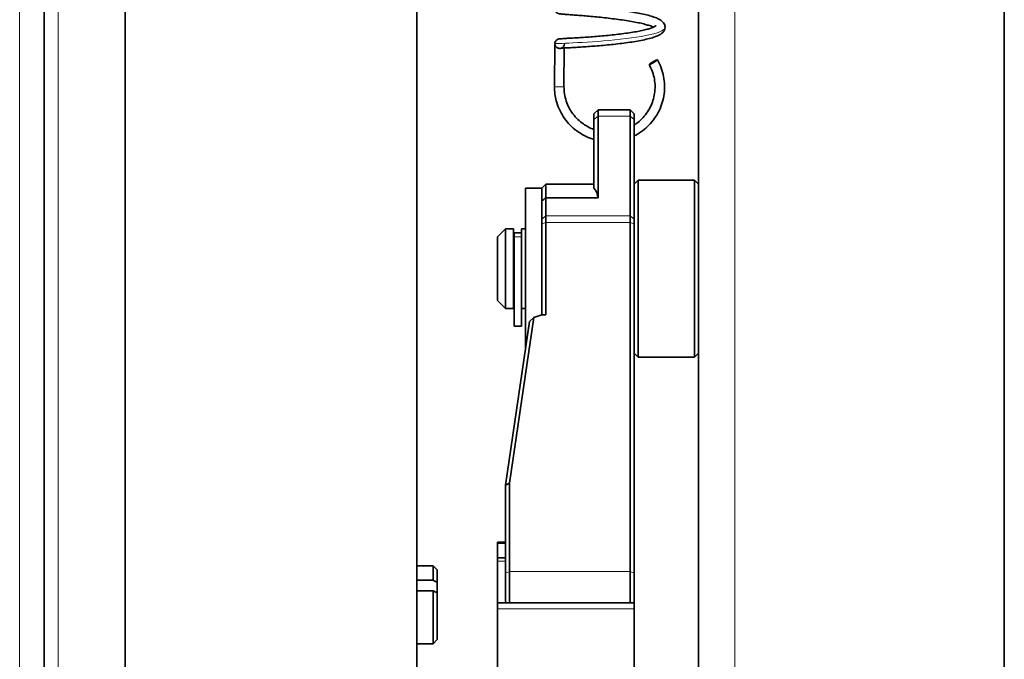
# Model space of a CAD drawing. Units: millimetres. Extents: x 28897 to 34961, y 9103 to 12833.
# Drawn here: x 32115 to 32237, y 11766 to 11845 of the extents above; entities that cross this region are included whole.
import ezdxf

# ---------------------------------------------------------------- set-up
doc = ezdxf.new("R2010")
doc.units = ezdxf.units.MM
doc.layers.add('Widoczne (ISO)', color=7, linetype='Continuous', lineweight=35, true_color=0xe60000)
doc.layers.add('Widoczne wąskie (ISO)', color=3, linetype='Continuous', lineweight=9)

msp = doc.modelspace()

# ---------------------------------------------------------------- linework, layer by layer
at = {"layer": 'Widoczne (ISO)'}
for p, q in [((32236.95, 12161.09), (32236.95, 11614.96)), ((32198.95, 11600.48), (32198.95, 12067.38)), ((32127.7, 11387.98), (32127.7, 12022.98)), ((32117.63, 12017.33), (32117.63, 11393.63)), ((32163.95, 11882.98), (32163.95, 11527.98)), ((32181.09, 11842.46), (32181.04, 11837.14)), ((32182.26, 11841.92), (32182.22, 11837.13)), ((32185.95, 11833.72), (32186.45, 11834.22)), ((32186.45, 11834.22), (32186.45, 11833.45)), ((32190.45, 11834.22), (32186.45, 11834.22)), ((32190.45, 11833.45), (32190.45, 11834.22)), ((32190.95, 11833.72), (32190.45, 11834.22)), ((32185.95, 11833.05), (32185.95, 11833.72)), ((32185.95, 11833.05), (32185.95, 11824.47)), ((32186.45, 11823.29), (32186.45, 11833.45)), ((32190.45, 11833.45), (32190.45, 11821.04)), ((32190.95, 11833.72), (32190.95, 11833.05)), ((32190.95, 11824.47), (32190.95, 11833.05)), ((32190.95, 11824.98), (32191.45, 11825.48)), ((32191.45, 11825.48), (32191.45, 11803.48)), ((32198.45, 11825.48), (32191.45, 11825.48)), ((32198.45, 11803.48), (32198.45, 11825.48)), ((32198.95, 11824.98), (32198.45, 11825.48)), ((32177.45, 11804.54), (32177.45, 11824.48)), ((32179.45, 11824.48), (32177.45, 11824.48)), ((32179.45, 11824.48), (32179.95, 11824.98)), ((32179.45, 11822.88), (32179.45, 11824.48)), ((32179.45, 11822.25), (32179.45, 11824.48)), ((32179.95, 11824.98), (32179.95, 11823.29)), ((32179.95, 11824.98), (32185.95, 11824.98)), ((32190.95, 11820.66), (32190.95, 11824.47)), ((32179.95, 11821.04), (32179.95, 11823.29)), ((32186.45, 11823.29), (32179.95, 11823.29)), ((32179.45, 11822.25), (32179.45, 11820.63)), ((32179.45, 11820.04), (32179.45, 11820.63)), ((32179.95, 11821.04), (32179.95, 11820.24)), ((32190.45, 11820.24), (32190.45, 11821.04)), ((32190.95, 11820.63), (32190.95, 11820.66)), ((32190.95, 11820.63), (32190.95, 11820.04)), ((32173.95, 11818.43), (32174.95, 11819.43)), ((32174.95, 11819.43), (32174.95, 11809.53)), ((32175.95, 11819.43), (32174.95, 11819.43)), ((32175.95, 11809.53), (32175.95, 11819.43)), ((32176.95, 11818.92), (32176.95, 11819.43)), ((32177.45, 11819.43), (32176.95, 11819.43)), ((32179.45, 11820.04), (32179.45, 11808.72)), ((32179.95, 11808.72), (32179.95, 11820.24)), ((32190.45, 11820.24), (32190.45, 11776.82)), ((32190.95, 11776.61), (32190.95, 11820.04)), ((32173.95, 11810.53), (32173.95, 11818.43)), ((32176.05, 11817.98), (32175.95, 11817.98)), ((32176.05, 11818.46), (32176.05, 11818.92)), ((32176.95, 11818.92), (32176.05, 11818.92)), ((32176.05, 11807.33), (32176.05, 11818.46)), ((32176.95, 11818.92), (32176.95, 11818.46)), ((32176.95, 11818.46), (32176.95, 11807.33)), ((32173.95, 11810.53), (32174.95, 11809.53)), ((32176.05, 11810.98), (32175.95, 11810.98)), ((32175.95, 11809.53), (32174.95, 11809.53)), ((32177.45, 11809.53), (32176.95, 11809.53)), ((32175.45, 11787.82), (32178.48, 11808.4)), ((32178.48, 11808.4), (32177.95, 11807.93)), ((32179.45, 11808.72), (32178.48, 11808.4)), ((32179.95, 11808.72), (32179.45, 11808.72)), ((32177.95, 11807.93), (32174.95, 11787.57)), ((32176.95, 11807.33), (32176.05, 11807.33)), ((32190.95, 11803.98), (32191.45, 11803.48)), ((32198.45, 11803.48), (32191.45, 11803.48)), ((32198.95, 11803.98), (32198.45, 11803.48)), ((32175.45, 11787.82), (32174.95, 11787.57)), ((32174.95, 11787.57), (32174.95, 11787.56)), ((32174.95, 11787.56), (32174.95, 11776.61)), ((32175.45, 11776.82), (32175.45, 11787.82)), ((32173.95, 11780.48), (32173.95, 11780.3)), ((32174.95, 11780.48), (32173.95, 11780.48)), ((32173.95, 11778.52), (32173.95, 11780.3)), ((32163.95, 11777.54), (32165.95, 11777.54)), ((32165.95, 11775.72), (32165.95, 11777.54)), ((32166.45, 11777.04), (32165.95, 11777.54)), ((32173.95, 11778.52), (32173.95, 11778.1)), ((32174.95, 11778.52), (32173.95, 11778.52)), ((32173.95, 11772.91), (32173.95, 11778.1)), ((32166.45, 11777.04), (32166.45, 11775.47)), ((32174.95, 11773.08), (32174.95, 11776.61)), ((32175.45, 11776.82), (32175.45, 11772.91)), ((32190.45, 11772.91), (32190.45, 11776.82)), ((32190.95, 11776.61), (32190.95, 11773.08)), ((32163.95, 11775.72), (32165.95, 11775.72)), ((32166.45, 11775.47), (32166.45, 11774.17)), ((32165.95, 11774.42), (32163.95, 11774.42)), ((32165.95, 11767.84), (32165.95, 11774.42)), ((32166.45, 11774.17), (32166.45, 11768.34)), ((32173.95, 11772.91), (32173.95, 11772.18)), ((32190.95, 11772.91), (32173.95, 11772.91)), ((32174.95, 11773.08), (32175.12, 11772.91)), ((32190.95, 11773.08), (32190.78, 11772.91)), ((32190.95, 11772.91), (32190.95, 11773.08)), ((32190.95, 11772.91), (32190.95, 11772.18)), ((32173.95, 11763.95), (32173.95, 11772.18)), ((32190.95, 11763.95), (32190.95, 11772.18)), ((32163.95, 11767.84), (32165.95, 11767.84)), ((32166.45, 11768.34), (32165.95, 11767.84))]:
    msp.add_line(p, q, dxfattribs=at)
msp.add_ellipse((32193.32, 11840.16), major_axis=(-0.513, -0.292), ratio=0.07901, dxfattribs=at)
msp.add_ellipse((32175.96, 11814.48), major_axis=(-9.99, -9.99), ratio=0.324443, start_param=2.880526, end_param=3.142224, dxfattribs=at)
for points, knots in [([(32193.69, 11849.01), (32193.69, 11849.01), (32193.66, 11848.98), (32193.52, 11848.89), (32193.37, 11848.82), (32193.04, 11848.7), (32192.89, 11848.65), (32192.55, 11848.56), (32192.36, 11848.51), (32191.93, 11848.41), (32191.69, 11848.36), (32191.18, 11848.26), (32190.9, 11848.21), (32190.33, 11848.12), (32190.03, 11848.08), (32189.41, 11848), (32189.09, 11847.96), (32188.44, 11847.88), (32188.11, 11847.85), (32187.45, 11847.78), (32187.12, 11847.75), (32186.47, 11847.69), (32186.14, 11847.67), (32185.52, 11847.62), (32185.21, 11847.6), (32184.63, 11847.56), (32184.35, 11847.54), (32183.82, 11847.51), (32183.57, 11847.49), (32183.12, 11847.47), (32182.91, 11847.46), (32182.53, 11847.43), (32182.37, 11847.43), (32182.08, 11847.41), (32181.96, 11847.4), (32181.8, 11847.39), (32181.75, 11847.38), (32181.66, 11847.37), (32181.63, 11847.37), (32181.52, 11847.34), (32181.5, 11847.33), (32181.45, 11847.3), (32181.41, 11847.29), (32181.32, 11847.22), (32181.28, 11847.18), (32181.2, 11847.07), (32181.16, 11847), (32181.12, 11846.85), (32181.12, 11846.78), (32181.13, 11846.65), (32181.15, 11846.59), (32181.19, 11846.48), (32181.22, 11846.43), (32181.29, 11846.35), (32181.32, 11846.32), (32181.39, 11846.27), (32181.42, 11846.26), (32181.47, 11846.23), (32181.49, 11846.22), (32181.54, 11846.2), (32181.56, 11846.2), (32181.63, 11846.18), (32181.66, 11846.17), (32181.77, 11846.16), (32181.85, 11846.15), (32182.09, 11846.13), (32182.24, 11846.12), (32182.59, 11846.09), (32182.78, 11846.08), (32183.2, 11846.05), (32183.43, 11846.03), (32183.93, 11845.99), (32184.19, 11845.97), (32184.75, 11845.93), (32185.04, 11845.9), (32185.65, 11845.85), (32185.97, 11845.82), (32186.61, 11845.76), (32186.93, 11845.72), (32187.59, 11845.65), (32187.92, 11845.61), (32188.58, 11845.53), (32188.91, 11845.49), (32189.55, 11845.4), (32189.86, 11845.35), (32190.46, 11845.25), (32190.75, 11845.2), (32191.3, 11845.1), (32191.56, 11845.05), (32192.04, 11844.94), (32192.27, 11844.88), (32192.66, 11844.77), (32192.84, 11844.72), (32193.14, 11844.62), (32193.26, 11844.57), (32193.36, 11844.52)], [83.433389, 83.433389, 83.433389, 83.433389, 83.574253, 83.574253, 83.78489, 83.78489, 83.920631, 83.920631, 84.066252, 84.066252, 84.217795, 84.217795, 84.372793, 84.372793, 84.529846, 84.529846, 84.68817, 84.68817, 84.847322, 84.847322, 85.007046, 85.007046, 85.167198, 85.167198, 85.327713, 85.327713, 85.488591, 85.488591, 85.649932, 85.649932, 85.812046, 85.812046, 85.97588, 85.97588, 86.145239, 86.145239, 86.249884, 86.249884, 86.336549, 86.336549, 86.352267, 86.352267, 86.370816, 86.370816, 86.383432, 86.383432, 86.392787, 86.392787, 86.399785, 86.399785, 86.406503, 86.406503, 86.414321, 86.414321, 86.424479, 86.424479, 86.437115, 86.437115, 86.45301, 86.45301, 86.478724, 86.478724, 86.544748, 86.544748, 86.712135, 86.712135, 86.895074, 86.895074, 87.060963, 87.060963, 87.223774, 87.223774, 87.385451, 87.385451, 87.546544, 87.546544, 87.707237, 87.707237, 87.867577, 87.867577, 88.02753, 88.02753, 88.186991, 88.186991, 88.345767, 88.345767, 88.503514, 88.503514, 88.659624, 88.659624, 88.81299, 88.81299, 88.961546, 88.961546, 89.101409, 89.101409, 89.101409, 89.101409]), ([(32188.62, 11846.72), (32188.68, 11846.71), (32188.74, 11846.7), (32189.14, 11846.65), (32189.47, 11846.6), (32190.13, 11846.5), (32190.45, 11846.45), (32191.08, 11846.34), (32191.38, 11846.29), (32191.96, 11846.17), (32192.24, 11846.11), (32192.76, 11845.97), (32193, 11845.91), (32193.46, 11845.76), (32193.67, 11845.68), (32194.07, 11845.49), (32194.26, 11845.39), (32194.55, 11845.13), (32194.67, 11844.99), (32194.79, 11844.64), (32194.8, 11844.45), (32194.7, 11844.12), (32194.62, 11844), (32194.36, 11843.71), (32194.17, 11843.6), (32193.73, 11843.38), (32193.48, 11843.29), (32192.97, 11843.14), (32192.7, 11843.07), (32192.15, 11842.94), (32191.87, 11842.88), (32191.27, 11842.77), (32190.96, 11842.72), (32190.32, 11842.62), (32190, 11842.57), (32189.33, 11842.49), (32188.99, 11842.45), (32188.3, 11842.37), (32187.96, 11842.33), (32187.28, 11842.27), (32186.94, 11842.24), (32186.28, 11842.18), (32185.95, 11842.16), (32185.33, 11842.11), (32185.02, 11842.09), (32184.45, 11842.05), (32184.17, 11842.03), (32183.66, 11842), (32183.42, 11841.99), (32182.99, 11841.96), (32182.79, 11841.95), (32182.45, 11841.93), (32182.3, 11841.93), (32182.06, 11841.91), (32181.97, 11841.9), (32181.85, 11841.89), (32181.81, 11841.89), (32181.82, 11841.89)], [88.062307, 88.062307, 88.062307, 88.062307, 88.090875, 88.090875, 88.253598, 88.253598, 88.41715, 88.41715, 88.582029, 88.582029, 88.74922, 88.74922, 88.920903, 88.920903, 89.102687, 89.102687, 89.310638, 89.310638, 89.466535, 89.466535, 89.595184, 89.595184, 89.7174, 89.7174, 89.943556, 89.943556, 90.157819, 90.157819, 90.339573, 90.339573, 90.510872, 90.510872, 90.6778, 90.6778, 90.842511, 90.842511, 91.005954, 91.005954, 91.168603, 91.168603, 91.330709, 91.330709, 91.492404, 91.492404, 91.653744, 91.653744, 91.814706, 91.814706, 91.975156, 91.975156, 92.134706, 92.134706, 92.292202, 92.292202, 92.443462, 92.443462, 92.559752, 92.559752, 92.559752, 92.559752]), ([(32193.66, 11844.69), (32193.66, 11844.69), (32193.63, 11844.66), (32193.48, 11844.57), (32193.32, 11844.5), (32193, 11844.38), (32192.85, 11844.33), (32192.51, 11844.24), (32192.31, 11844.19), (32191.87, 11844.09), (32191.64, 11844.04), (32191.12, 11843.94), (32190.85, 11843.9), (32190.27, 11843.81), (32189.97, 11843.76), (32189.35, 11843.68), (32189.03, 11843.64), (32188.38, 11843.56), (32188.05, 11843.53), (32187.39, 11843.46), (32187.06, 11843.43), (32186.41, 11843.38), (32186.09, 11843.35), (32185.46, 11843.3), (32185.16, 11843.28), (32184.57, 11843.24), (32184.29, 11843.22), (32183.77, 11843.19), (32183.52, 11843.18), (32183.07, 11843.15), (32182.86, 11843.14), (32182.48, 11843.12), (32182.32, 11843.11), (32182.03, 11843.09), (32181.91, 11843.08), (32181.75, 11843.07), (32181.69, 11843.06), (32181.6, 11843.05), (32181.57, 11843.05), (32181.5, 11843.02), (32181.48, 11843.02), (32181.42, 11842.99), (32181.39, 11842.98), (32181.3, 11842.91), (32181.25, 11842.87), (32181.17, 11842.76), (32181.13, 11842.69), (32181.1, 11842.59), (32181.1, 11842.58), (32181.1, 11842.57)], [89.716574, 89.716574, 89.716574, 89.716574, 89.859729, 89.859729, 90.07125, 90.07125, 90.207292, 90.207292, 90.353099, 90.353099, 90.504751, 90.504751, 90.659813, 90.659813, 90.816904, 90.816904, 90.975253, 90.975253, 91.134422, 91.134422, 91.294158, 91.294158, 91.45432, 91.45432, 91.614843, 91.614843, 91.77573, 91.77573, 91.937085, 91.937085, 92.099226, 92.099226, 92.263127, 92.263127, 92.432752, 92.432752, 92.554868, 92.554868, 92.615925, 92.615925, 92.633991, 92.633991, 92.653364, 92.653364, 92.666104, 92.666104, 92.675621, 92.675621, 92.676983, 92.676983, 92.676983, 92.676983]), ([(32181.09, 11842.46), (32181.09, 11842.46), (32181.09, 11842.46), (32181.09, 11842.4), (32181.1, 11842.35), (32181.13, 11842.24), (32181.15, 11842.19), (32181.23, 11842.09), (32181.28, 11842.04), (32181.39, 11841.96), (32181.45, 11841.93), (32181.57, 11841.89), (32181.62, 11841.88), (32181.74, 11841.88), (32181.8, 11841.88), (32181.92, 11841.92), (32181.98, 11841.95), (32182.09, 11842.03), (32182.15, 11842.09), (32182.24, 11842.24), (32182.27, 11842.35), (32182.27, 11842.45), (32182.27, 11842.45), (32182.27, 11842.45)], [-0.250695, -0.250695, -0.250695, -0.250695, -0.2501351, -0.2501351, -0.2231861, -0.2231861, -0.1971566, -0.1971566, -0.1658486, -0.1658486, -0.1415177, -0.1415177, -0.1203987, -0.1203987, -0.0989501, -0.0989501, -0.0737998, -0.0737998, -0.0412694, -0.0412694, 0, 0, 0.0001423, 0.0001423, 0.0001423, 0.0001423]), ([(32193.83, 11840.45), (32194.2, 11839.81), (32194.46, 11839.1), (32194.67, 11838.03), (32194.71, 11837.68), (32194.74, 11836.59), (32194.65, 11835.85), (32194.23, 11834.45), (32193.91, 11833.78), (32193.07, 11832.6), (32192.56, 11832.06), (32191.65, 11831.39), (32191.31, 11831.18), (32190.95, 11831)], [0, 0, 0, 0, 0.221721, 0.221721, 0.328174, 0.328174, 0.548929, 0.548929, 0.76664, 0.76664, 0.984499, 0.984499, 1.10458, 1.10458, 1.10458, 1.10458]), ([(32190.95, 11832.35), (32191.1, 11832.45), (32191.24, 11832.55), (32191.86, 11833.03), (32192.27, 11833.49), (32192.94, 11834.48), (32193.19, 11835.04), (32193.5, 11836.2), (32193.57, 11836.81), (32193.5, 11838), (32193.37, 11838.6), (32193.05, 11839.4), (32192.94, 11839.64), (32192.81, 11839.87)], [1.2125159, 1.2125159, 1.2125159, 1.2125159, 1.2658429, 1.2658429, 1.4461606, 1.4461606, 1.6265516, 1.6265516, 1.8070162, 1.8070162, 1.9875251, 1.9875251, 2.0663294, 2.0663294, 2.0663294, 2.0663294]), ([(32185.95, 11830.55), (32185.88, 11830.57), (32185.81, 11830.6), (32185.05, 11830.85), (32184.39, 11831.19), (32183.22, 11832.05), (32182.7, 11832.58), (32181.87, 11833.77), (32181.54, 11834.44), (32181.16, 11835.69), (32181.07, 11836.27), (32181.04, 11836.95), (32181.04, 11837.05), (32181.04, 11837.14)], [1.6163367, 1.6163367, 1.6163367, 1.6163367, 1.638406, 1.638406, 1.8564129, 1.8564129, 2.0743787, 2.0743787, 2.2922821, 2.2922821, 2.4677694, 2.4677694, 2.4966453, 2.4966453, 2.4966453, 2.4966453]), ([(32182.22, 11837.13), (32182.22, 11836.52), (32182.32, 11835.91), (32182.69, 11834.76), (32182.98, 11834.21), (32183.69, 11833.25), (32184.14, 11832.82), (32185.03, 11832.2), (32185.48, 11831.96), (32185.95, 11831.79)], [0, 0, 0, 0, 0.1837178, 0.1837178, 0.3641121, 0.3641121, 0.5445827, 0.5445827, 0.6933311, 0.6933311, 0.6933311, 0.6933311])]:
    msp.add_open_spline(points, degree=3, knots=knots, dxfattribs=at)
msp.add_open_spline([(32179.45, 11822.88), (32179.62, 11823.02), (32179.78, 11823.16), (32179.95, 11823.29)], degree=3, dxfattribs=at)
for points, weights in [([(32165.95, 11775.72), (32166.21, 11775.59), (32166.45, 11775.47)], [1, 1.00152266777, 1]), ([(32166.45, 11774.17), (32166.21, 11774.29), (32165.95, 11774.42)], [1, 1.0015189045, 1])]:
    msp.add_rational_spline(points, weights, degree=2, dxfattribs=at)
at = {"layer": 'Widoczne wąskie (ISO)'}
for p, q in [((32203.45, 12067.38), (32203.45, 11600.09)), ((32119.34, 12024.05), (32119.34, 11386.91)), ((32117.66, 12017.58), (32117.66, 11393.38)), ((32114.57, 12005.89), (32114.57, 11405.07)), ((32185.95, 11833.05), (32186.45, 11833.45)), ((32190.45, 11833.45), (32186.45, 11833.45)), ((32190.45, 11833.45), (32190.95, 11833.05)), ((32179.45, 11820.63), (32179.95, 11821.04)), ((32190.45, 11821.04), (32179.95, 11821.04)), ((32190.45, 11821.04), (32190.95, 11820.63)), ((32179.45, 11820.04), (32179.95, 11820.24)), ((32190.45, 11820.24), (32179.95, 11820.24)), ((32190.45, 11820.24), (32190.95, 11820.04)), ((32176.95, 11818.46), (32176.05, 11818.46)), ((32174.95, 11780.3), (32173.95, 11780.3)), ((32174.95, 11778.1), (32173.95, 11778.1)), ((32175.45, 11776.82), (32174.95, 11776.61)), ((32190.45, 11776.82), (32175.45, 11776.82)), ((32190.95, 11776.61), (32190.45, 11776.82)), ((32190.95, 11772.18), (32173.95, 11772.18))]:
    msp.add_line(p, q, dxfattribs=at)
for centre, major_axis, ratio, start_param, end_param in [((32181.68, 11842.46), (-0.579, 0.113), 0.999789, 0, 0.185466), ((32187.88, 11837.09), (6.84, 0.23), 0.995971, 0, 0.481381), ((32187.88, 11837.09), (-6.84, -0.23), 0.995971, 6.240967, 6.283185), ((32181.63, 11837.14), (-0.59, 0.005), 0.089059, 6.283185, 6.286962), ((32181.63, 11837.14), (-0.59, 0.005), 0.089059, 0.003777, 1.574573), ((32181.63, 11837.14), (-0.59, 0.005), 0.089059, 1.574573, 3.141592)]:
    msp.add_ellipse(centre, major_axis=major_axis, ratio=ratio, start_param=start_param, end_param=end_param, dxfattribs=at)
msp.add_open_spline([(32194.78, 11844.51), (32194.78, 11844.41), (32194.72, 11844.31), (32194.6, 11844.21), (32194.16, 11843.86), (32192.91, 11843.53), (32191.25, 11843.27), (32189.59, 11843.01), (32187.56, 11842.82), (32185.76, 11842.7), (32183.97, 11842.58), (32182.45, 11842.52), (32181.68, 11842.49), (32181.29, 11842.48), (32181.09, 11842.47), (32181.09, 11842.46)], degree=3, knots=[89.539191, 89.539191, 89.539191, 89.539191, 89.770763, 89.770763, 89.770763, 90.604094, 90.604094, 90.604094, 91.431978, 91.431978, 91.431978, 92.262351, 92.262351, 92.262351, 92.676983, 92.676983, 92.676983, 92.676983], dxfattribs=at)

doc.saveas('drawing.dxf')
